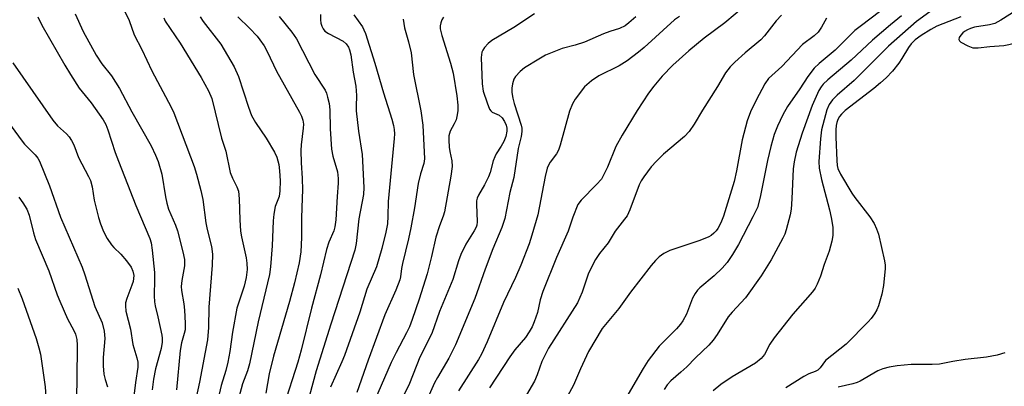
# Model space of a CAD drawing. Units: inches. Extents: x 1327762 to 1333763, y 529446 to 533446.
# Drawn here: x 1328564 to 1328818, y 530835 to 530930 of the extents above; entities that cross this region are included whole.
import ezdxf

# ---------------------------------------------------------------- set-up
doc = ezdxf.new("R2010")
doc.units = ezdxf.units.IN
doc.header["$MEASUREMENT"] = 0
doc.layers.add('Undefined', color=1, linetype='Continuous')

msp = doc.modelspace()

# ---------------------------------------------------------------- linework, layer by layer
at = {"layer": 'Undefined'}
for points, elevation in [([(1328751.42, 530933.37), (1328746.12, 530928.9), (1328740.81, 530924.98), (1328736.78, 530921.71), (1328732.67, 530917.95), (1328729.94, 530915.18), (1328727.79, 530912.6), (1328726.42, 530910.73), (1328723.47, 530906.25), (1328719.56, 530899.9), (1328717.99, 530896.98), (1328715.8, 530891.7), (1328714.8, 530889.61), (1328714.22, 530888.61), (1328713, 530887.18), (1328709, 530883.19), (1328708.17, 530882), (1328706.85, 530878.79), (1328705.64, 530875.12), (1328702.59, 530868.39), (1328699.11, 530859.59), (1328698.39, 530857.44), (1328697.68, 530854.2), (1328696.87, 530851.77), (1328696.33, 530850.46), (1328695.58, 530849.19), (1328694.58, 530847.72), (1328691.86, 530844.53), (1328690.58, 530842.76), (1328685.36, 530834.72)], 332), ([(1328673.44, 530930.38), (1328673.01, 530929.69), (1328672.73, 530928.93), (1328672.58, 530928.14), (1328672.61, 530927.33), (1328673.01, 530925.64), (1328675.29, 530918.49), (1328675.91, 530915.92), (1328676.9, 530910.07), (1328677.11, 530907.7), (1328677.1, 530906.22), (1328676.91, 530904.77), (1328676.68, 530903.92), (1328676.22, 530902.85), (1328675.18, 530900.95), (1328674.84, 530899.78), (1328674.79, 530898.62), (1328674.88, 530896.86), (1328675.04, 530895.72), (1328675.58, 530893.26), (1328675.64, 530891.88), (1328675.31, 530889.34), (1328673.67, 530880.17), (1328673.36, 530879.06), (1328672.44, 530876.56), (1328671.5, 530873.56), (1328670.37, 530868.58), (1328669.2, 530864.14), (1328667.13, 530857.58), (1328665.39, 530852.34), (1328664.64, 530850.44), (1328663.88, 530848.88), (1328661.18, 530843.83), (1328659.89, 530841.22), (1328654.75, 530829.4)], 340), ([(1328696.92, 530931.22), (1328691.59, 530927.72), (1328685.92, 530924.34), (1328685.01, 530923.61), (1328684.03, 530922.54), (1328683.56, 530921.84), (1328683.36, 530921.34), (1328683.18, 530919.99), (1328683.4, 530913.15), (1328683.68, 530911.24), (1328684.7, 530908.23), (1328685.35, 530906.67), (1328685.64, 530906.23), (1328686.01, 530905.9), (1328687.83, 530905.06), (1328688.6, 530904.37), (1328689.2, 530903.48), (1328689.65, 530902.51), (1328689.8, 530901.73), (1328689.81, 530900.94), (1328689.53, 530899.57), (1328689.04, 530898.26), (1328688.35, 530897.05), (1328687.08, 530895.13), (1328686.68, 530894.37), (1328686.31, 530893.32), (1328685.46, 530890.26), (1328685.05, 530889.17), (1328684.03, 530887.14), (1328682.5, 530884.44), (1328682.17, 530883.68), (1328682, 530882.96), (1328681.94, 530882.11), (1328682.1, 530877.54), (1328682.01, 530876.71), (1328681.87, 530876.22), (1328681.39, 530875.22), (1328679.23, 530871.79), (1328677.95, 530869.11), (1328677.3, 530867.47), (1328675.86, 530862.69), (1328672.4, 530854.41), (1328670.4, 530848.74), (1328667.35, 530842.62), (1328664.65, 530835.81), (1328661.34, 530829)], 338), ([(1328723.08, 530930.5), (1328721.32, 530928.89), (1328720.38, 530928.17), (1328718.9, 530927.46), (1328716.38, 530926.67), (1328714.79, 530926.08), (1328709.86, 530923.96), (1328707.45, 530923.16), (1328704.08, 530922.25), (1328699.8, 530920.55), (1328698.03, 530919.57), (1328694.34, 530917.26), (1328693.25, 530916.34), (1328692.08, 530915.1), (1328691.65, 530914.41), (1328691.23, 530913.14), (1328691.07, 530912.07), (1328691.12, 530910.91), (1328691.37, 530909.45), (1328691.72, 530908.08), (1328693.52, 530902.54), (1328693.68, 530901.69), (1328693.67, 530900.9), (1328693.47, 530899.59), (1328692.72, 530896.45), (1328691.62, 530889.04), (1328690.59, 530885.15), (1328689.26, 530878.43), (1328688.52, 530876.09), (1328686.22, 530870.61), (1328684.2, 530865.33), (1328681.56, 530857.77), (1328676.58, 530845.81), (1328674.86, 530842.4), (1328671.88, 530837.42), (1328671.09, 530835.98), (1328668.46, 530829.98)], 336), ([(1328734.43, 530930.58), (1328733.13, 530929.66), (1328725.28, 530922.54), (1328723.82, 530921.34), (1328720.88, 530919.14), (1328718.8, 530917.78), (1328713.53, 530915.26), (1328711.63, 530913.94), (1328709.9, 530912.42), (1328707.46, 530909.25), (1328706.72, 530908.03), (1328706, 530906.12), (1328703.61, 530897.35), (1328703.17, 530896.04), (1328702.66, 530895.11), (1328700.97, 530892.98), (1328700.53, 530892.22), (1328700.23, 530891.44), (1328699.69, 530889.26), (1328697.81, 530879.39), (1328696.28, 530874.08), (1328695.57, 530871.86), (1328693.43, 530866.39), (1328692.03, 530863.21), (1328688.96, 530856.71), (1328684.75, 530846.63), (1328683.25, 530843.45), (1328682.48, 530842), (1328677.35, 530833.92)], 334), ([(1328760.72, 530930.93), (1328759.33, 530929.46), (1328756.35, 530925.58), (1328755.45, 530924.53), (1328751.37, 530921.16), (1328748.71, 530918.78), (1328747.46, 530917.54), (1328746.28, 530916.01), (1328744.21, 530912.51), (1328740.35, 530906.4), (1328738.22, 530902.8), (1328736.91, 530900.9), (1328735.7, 530899.62), (1328730.31, 530895), (1328728.44, 530893.25), (1328727.07, 530891.73), (1328725.17, 530889.15), (1328724.54, 530888.18), (1328724.02, 530887.14), (1328721.58, 530880.69), (1328720.89, 530879.15), (1328720.23, 530878.21), (1328717.79, 530875.18), (1328716.01, 530872.13), (1328713.75, 530869.42), (1328712.69, 530867.81), (1328711.91, 530866.34), (1328710.83, 530864.02), (1328709.22, 530859.37), (1328708.04, 530856.66), (1328700.55, 530844.94), (1328698.83, 530841.52), (1328697.6, 530838.06), (1328696.92, 530836.44), (1328694.85, 530832.95)], 330), ([(1328772.37, 530930.15), (1328771.12, 530927.79), (1328770.23, 530926.55), (1328769.17, 530925.58), (1328766.18, 530923.3), (1328760.81, 530917.64), (1328757.43, 530914.52), (1328756.45, 530913.17), (1328754.21, 530908.97), (1328752.77, 530905.96), (1328751.84, 530903.64), (1328750.56, 530898.71), (1328749.16, 530890.68), (1328748.5, 530887.93), (1328745.73, 530878.99), (1328745.09, 530877.33), (1328744.34, 530875.88), (1328743.9, 530875.25), (1328743.3, 530874.62), (1328742.62, 530874.06), (1328741.95, 530873.67), (1328739.67, 530872.77), (1328731.94, 530870.15), (1328730.37, 530869.36), (1328729.19, 530868.54), (1328728.2, 530867.56), (1328727.1, 530866.25), (1328721.78, 530859.37), (1328718.77, 530855.22), (1328714.4, 530850.02), (1328710.92, 530844.11), (1328708.84, 530839.6), (1328707.06, 530835.37), (1328704.02, 530829.94)], 328), ([(1328786.43, 530932.05), (1328781.05, 530927.99), (1328779.73, 530926.9), (1328774.63, 530921.87), (1328770.49, 530918.42), (1328769.2, 530917.23), (1328767.51, 530915.04), (1328765.48, 530911.91), (1328762.27, 530907.36), (1328761.07, 530905.21), (1328759.74, 530902.29), (1328758.89, 530900.11), (1328757.97, 530897.03), (1328757.15, 530893.38), (1328755.26, 530883.95), (1328754.52, 530881.28), (1328753.38, 530878.83), (1328749.64, 530871.75), (1328748.11, 530869.09), (1328746.69, 530867.05), (1328745.4, 530865.59), (1328743.38, 530863.62), (1328739.66, 530860.5), (1328739.07, 530859.9), (1328738.41, 530859.06), (1328737.73, 530857.85), (1328736.24, 530853.76), (1328735.29, 530852.04), (1328734.63, 530851.11), (1328733.66, 530849.98), (1328729.16, 530845.43), (1328726.28, 530841.78), (1328724.99, 530839.71), (1328716.64, 530825.45)], 326), ([(1328791.78, 530930.71), (1328788.9, 530928.44), (1328784.27, 530924.47), (1328778.73, 530919.25), (1328772.68, 530914.24), (1328771.48, 530913.08), (1328770.97, 530912.39), (1328770.41, 530911.41), (1328768.69, 530907.62), (1328766.09, 530900.42), (1328764.54, 530895.51), (1328763.98, 530893.01), (1328763.74, 530891.27), (1328763.46, 530883.46), (1328763.26, 530880.79), (1328762.97, 530879.39), (1328761.96, 530875.5), (1328761.6, 530874.41), (1328761.12, 530873.37), (1328758.1, 530867.76), (1328755.52, 530863.6), (1328751.42, 530857.95), (1328747.97, 530854.27), (1328746.93, 530853.03), (1328744.09, 530848.46), (1328743.07, 530847), (1328741.94, 530845.76), (1328738.51, 530842.46), (1328736.27, 530840.11), (1328734.75, 530838.72), (1328732.17, 530836.55), (1328731.24, 530835.51), (1328730.45, 530834.32)], 324), ([(1328799.06, 530931.77), (1328795.62, 530929.22), (1328788.36, 530922.87), (1328779.5, 530914), (1328775.12, 530910.24), (1328773.89, 530909.01), (1328773.09, 530907.85), (1328772.48, 530906.45), (1328771.11, 530901.3), (1328770.79, 530898.94), (1328770.38, 530893.11), (1328770.49, 530891.45), (1328771.06, 530888.46), (1328773.14, 530880.63), (1328773.57, 530878.67), (1328773.98, 530876.16), (1328774.02, 530874), (1328773.77, 530872.58), (1328773.05, 530870.03), (1328771.8, 530866.55), (1328770.85, 530863.51), (1328769.95, 530861.44), (1328769.42, 530860.45), (1328768.73, 530859.5), (1328763.67, 530853.76), (1328758.88, 530847.64), (1328757.72, 530845.97), (1328756.39, 530843.35), (1328755.5, 530842.31), (1328754.02, 530841.1), (1328747.98, 530837.53), (1328745.11, 530835.58), (1328743.13, 530833.92)], 322), ([(1328807.11, 530930.49), (1328800.9, 530928.02), (1328799.34, 530927.2), (1328796.83, 530925.67), (1328795.24, 530924.49), (1328794.23, 530923.51), (1328793.57, 530922.59), (1328791.82, 530919.67), (1328791.02, 530918.49), (1328789.38, 530916.45), (1328787.75, 530914.76), (1328786.29, 530913.39), (1328784.57, 530911.94), (1328777.23, 530906.29), (1328776.27, 530905.37), (1328775.76, 530904.72), (1328775.33, 530903.97), (1328775.04, 530903.2), (1328774.87, 530902.42), (1328774.78, 530901.34), (1328774.78, 530899.41), (1328775.02, 530893.35), (1328775.13, 530892.06), (1328775.29, 530891.33), (1328775.96, 530889.86), (1328778.88, 530884.96), (1328779.67, 530883.83), (1328783.57, 530878.83), (1328784.71, 530877.1), (1328785.31, 530875.78), (1328785.79, 530874.4), (1328787.34, 530867.53), (1328787.54, 530866.39), (1328787.56, 530865.53), (1328787.06, 530861.17), (1328786.66, 530858.87), (1328785.8, 530855.84), (1328785.35, 530854.82), (1328784.73, 530853.81), (1328783.87, 530852.61), (1328783.11, 530851.75), (1328777.41, 530846.02), (1328772.14, 530841.78), (1328770.71, 530839.91), (1328770.17, 530839.32), (1328769.47, 530838.93), (1328767.8, 530838.35), (1328766.53, 530837.68), (1328761.86, 530834.76)], 320), ([(1328821.34, 530932.13), (1328817.42, 530929.6), (1328815.84, 530928.77), (1328814.44, 530928.38), (1328810.64, 530927.77), (1328809.56, 530927.45), (1328808.78, 530927.13), (1328808.03, 530926.69), (1328807.6, 530926.34), (1328807.07, 530925.75), (1328806.67, 530925.14), (1328806.54, 530924.58), (1328806.74, 530924.23), (1328807.11, 530923.92), (1328808.84, 530922.95), (1328810.17, 530922.47), (1328811.51, 530922.47), (1328814.54, 530922.85), (1328818.17, 530923.09), (1328819.5, 530923.3), (1328832.23, 530926.37), (1328839.25, 530929.11), (1328840.33, 530929.43), (1328843.23, 530930.03)], 318), ([(1328563.77, 530883.92), (1328564.76, 530882.5), (1328565.81, 530880.79), (1328566.41, 530879.31), (1328567.51, 530874.71), (1328568.04, 530873.03), (1328571.48, 530864.93), (1328573.69, 530858.69), (1328574.33, 530857.07), (1328576.32, 530852.53), (1328577.93, 530849.55), (1328578.38, 530848.53), (1328578.74, 530847.15), (1328578.85, 530845.69), (1328578.76, 530836.91), (1328578.62, 530832.49)], 366), ([(1328563.5, 530860.46), (1328564.61, 530857.73), (1328568.21, 530847.49), (1328568.94, 530845.06), (1328569.32, 530843.42), (1328570.52, 530834.99), (1328571.09, 530826.92), (1328571.99, 530817.47), (1328572.08, 530815.55), (1328571.81, 530812.03), (1328570.69, 530802.17), (1328570.24, 530799.46), (1328569.25, 530794.76), (1328568.46, 530789.2), (1328568.11, 530787.77), (1328567.25, 530784.9), (1328566.19, 530779.79), (1328565.11, 530776.45), (1328564.4, 530774.55), (1328563.3, 530772.27)], 368), ([(1328818.44, 530843.73), (1328816.44, 530843.18), (1328813.73, 530842.61), (1328808.19, 530842.05), (1328804.97, 530841.54), (1328801.53, 530840.85), (1328799.64, 530840.73), (1328794.27, 530840.78), (1328790.59, 530840.43), (1328788.57, 530840.07), (1328786.96, 530839.58), (1328785.65, 530839.07), (1328781.04, 530836.44), (1328780.27, 530836.07), (1328779.2, 530835.73), (1328775.35, 530834.86)], 318)]:
    msp.add_lwpolyline(points, dxfattribs=dict(at, elevation=elevation))
for points in [[(1328590.3, 530933.55, 356), (1328592.21, 530929.49, 356), (1328593.56, 530925.85, 356), (1328595.51, 530922.05, 356), (1328598.14, 530916.51, 356), (1328603.08, 530907.18, 356), (1328603.77, 530905.72, 356), (1328609.01, 530891.83, 356), (1328609.64, 530889.85, 356), (1328610.79, 530885.61, 356), (1328611.25, 530883.35, 356), (1328612.02, 530877.29, 356), (1328612.37, 530875.59, 356), (1328613.48, 530871.21, 356), (1328613.76, 530869.22, 356), (1328613.7, 530866.39, 356), (1328612.82, 530855.54, 356), (1328612.73, 530850.31, 356), (1328612.51, 530847.14, 356), (1328610.41, 530836.17, 356), (1328608.73, 530828.25, 356)], [(1328568.63, 530930.45, 360), (1328569.73, 530928.34, 360), (1328575.62, 530917.99, 360), (1328577.08, 530915.55, 360), (1328579.37, 530912.06, 360), (1328582.4, 530908.24, 360), (1328583.45, 530906.81, 360), (1328585.49, 530903.86, 360), (1328586.18, 530902.67, 360), (1328586.73, 530901.3, 360), (1328588.66, 530895.43, 360), (1328589.46, 530893.23, 360), (1328591.07, 530889.29, 360), (1328593.95, 530881.79, 360), (1328597.56, 530873.26, 360), (1328597.89, 530872.13, 360), (1328598.22, 530870.29, 360), (1328598.75, 530864.51, 360), (1328598.83, 530862.77, 360), (1328598.68, 530858.46, 360), (1328598.75, 530856.93, 360), (1328598.96, 530855.84, 360), (1328599.69, 530853.01, 360), (1328600.67, 530848.32, 360), (1328600.77, 530847.53, 360), (1328600.77, 530846.48, 360), (1328600.5, 530844.84, 360), (1328599.01, 530839.63, 360), (1328598.55, 530836.98, 360), (1328598.2, 530834.2, 360)], [(1328578.27, 530931.22, 358), (1328580.36, 530926.71, 358), (1328583.7, 530920.58, 358), (1328585.22, 530918.31, 358), (1328587.65, 530915.23, 358), (1328589.77, 530911.96, 358), (1328592.97, 530905.92, 358), (1328597.9, 530897.17, 358), (1328599.08, 530894.78, 358), (1328599.77, 530893.15, 358), (1328600.68, 530889.88, 358), (1328601.59, 530884.04, 358), (1328601.94, 530882.41, 358), (1328602.44, 530880.87, 358), (1328604.2, 530876.68, 358), (1328604.72, 530875.22, 358), (1328606.07, 530869.86, 358), (1328606.5, 530867.87, 358), (1328606.57, 530867.03, 358), (1328606.53, 530866.21, 358), (1328605.83, 530862.41, 358), (1328605.7, 530860.87, 358), (1328605.8, 530859.84, 358), (1328606.36, 530856.4, 358), (1328606.53, 530854.77, 358), (1328606.73, 530851.38, 358), (1328606.69, 530849.71, 358), (1328606.49, 530848.73, 358), (1328605.76, 530846.3, 358), (1328605.38, 530844.39, 358), (1328604.5, 530834.23, 358)], [(1328601.2, 530930.19, 354), (1328601.57, 530929.35, 354), (1328605.38, 530923.65, 354), (1328610.81, 530914.82, 354), (1328612.76, 530911.39, 354), (1328613.57, 530909.43, 354), (1328616.13, 530899.12, 354), (1328617.22, 530895.79, 354), (1328618.31, 530890.25, 354), (1328618.9, 530888.79, 354), (1328620.09, 530886.58, 354), (1328620.46, 530885.51, 354), (1328620.69, 530883.46, 354), (1328620.79, 530878.04, 354), (1328621.02, 530875.12, 354), (1328621.25, 530873.67, 354), (1328622.44, 530868.25, 354), (1328622.66, 530866.85, 354), (1328622.69, 530865.25, 354), (1328622.44, 530863.19, 354), (1328621.91, 530860.92, 354), (1328620.1, 530855.25, 354), (1328618.91, 530849.07, 354), (1328618.25, 530844.11, 354), (1328617.73, 530841.37, 354), (1328617.18, 530839.17, 354), (1328616.05, 530835.34, 354), (1328614.52, 530828.93, 354)], [(1328610.6, 530930.48, 352), (1328611.37, 530929.3, 352), (1328615.9, 530923.42, 352), (1328619.4, 530917.57, 352), (1328620.45, 530915.08, 352), (1328623.08, 530907.17, 352), (1328623.88, 530905.03, 352), (1328624.88, 530903.16, 352), (1328627.62, 530899.14, 352), (1328629.77, 530895.56, 352), (1328630.37, 530894.24, 352), (1328630.89, 530892.33, 352), (1328631.09, 530890.75, 352), (1328631.27, 530888.18, 352), (1328631.19, 530885.55, 352), (1328630.97, 530884.1, 352), (1328629.98, 530881.55, 352), (1328629.58, 530879.55, 352), (1328629.44, 530877.83, 352), (1328629.21, 530871.35, 352), (1328628.74, 530865.98, 352), (1328628.46, 530863.97, 352), (1328625.55, 530851.75, 352), (1328623.32, 530840.93, 352), (1328622.77, 530839.07, 352), (1328621.55, 530835.79, 352), (1328620.61, 530832.2, 352)], [(1328620.33, 530930.45, 350), (1328623.29, 530927.55, 350), (1328625.29, 530925.45, 350), (1328626.02, 530924.57, 350), (1328627.09, 530922.95, 350), (1328627.92, 530921.49, 350), (1328630.3, 530916.47, 350), (1328636.26, 530905.85, 350), (1328636.75, 530904.8, 350), (1328637.1, 530903.76, 350), (1328637.25, 530902.75, 350), (1328637.23, 530901.69, 350), (1328636.69, 530897.42, 350), (1328636.62, 530895.95, 350), (1328636.67, 530892.76, 350), (1328636.93, 530888.83, 350), (1328636.99, 530885.72, 350), (1328636.97, 530883.72, 350), (1328636.72, 530878.52, 350), (1328636.8, 530873.55, 350), (1328636.59, 530869.8, 350), (1328636.15, 530866.97, 350), (1328634.93, 530861.81, 350), (1328633.67, 530856.99, 350), (1328629.52, 530842.89, 350), (1328628.43, 530838.35, 350), (1328627.58, 530833.35, 350)], [(1328631, 530930.57, 348), (1328634.29, 530926.54, 348), (1328635.47, 530924.8, 348), (1328640.23, 530915.6, 348), (1328642.88, 530911.5, 348), (1328643.2, 530910.78, 348), (1328643.52, 530909.74, 348), (1328643.88, 530908.14, 348), (1328644.08, 530906.45, 348), (1328644.18, 530901.59, 348), (1328644.47, 530896.31, 348), (1328644.83, 530894.48, 348), (1328646.02, 530890.46, 348), (1328646.26, 530888.71, 348), (1328646.25, 530887.55, 348), (1328645.95, 530884.07, 348), (1328645.59, 530878.09, 348), (1328645.38, 530876.25, 348), (1328645.08, 530875.22, 348), (1328643.84, 530872.35, 348), (1328643.22, 530870.43, 348), (1328641.67, 530863.86, 348), (1328639.36, 530855.31, 348), (1328636.68, 530844.42, 348), (1328635.79, 530841.32, 348), (1328632.09, 530829.82, 348)], [(1328641.67, 530931.07, 346), (1328641.66, 530929.67, 346), (1328641.76, 530928.84, 346), (1328641.98, 530928.07, 346), (1328642.34, 530927.39, 346), (1328642.83, 530926.8, 346), (1328643.74, 530926.16, 346), (1328647.53, 530924.21, 346), (1328648.32, 530923.51, 346), (1328648.9, 530922.67, 346), (1328649.2, 530921.95, 346), (1328649.53, 530920.64, 346), (1328650.11, 530916.22, 346), (1328650.81, 530912.56, 346), (1328650.97, 530910.18, 346), (1328650.88, 530907.29, 346), (1328650.91, 530906.21, 346), (1328651.49, 530901, 346), (1328652.41, 530894.95, 346), (1328652.89, 530886.38, 346), (1328652.76, 530884.61, 346), (1328651.61, 530878.37, 346), (1328650.88, 530871.96, 346), (1328650.56, 530870.23, 346), (1328644.34, 530851.19, 346), (1328640.56, 530839.07, 346), (1328638.82, 530832.74, 346)], [(1328650.27, 530930.95, 344), (1328652.49, 530927.85, 344), (1328652.9, 530927.15, 344), (1328653.31, 530926.17, 344), (1328655.74, 530918.49, 344), (1328657.97, 530910.83, 344), (1328660.07, 530904.06, 344), (1328660.53, 530902.43, 344), (1328660.72, 530901.37, 344), (1328660.79, 530900.31, 344), (1328660.74, 530899.06, 344), (1328659.16, 530882.83, 344), (1328659.09, 530879, 344), (1328658.98, 530877.05, 344), (1328658.58, 530874.89, 344), (1328657.51, 530870.67, 344), (1328656.12, 530865.96, 344), (1328653.64, 530860.17, 344), (1328651.8, 530854.25, 344), (1328647.89, 530843.07, 344), (1328647.21, 530841.42, 344), (1328644.24, 530834.9, 344)], [(1328663, 530929.9, 342), (1328663.33, 530927.59, 342), (1328664.39, 530924.04, 342), (1328665.12, 530921.16, 342), (1328665.71, 530915.6, 342), (1328667.62, 530906.24, 342), (1328668.06, 530902.48, 342), (1328668.51, 530893.81, 342), (1328668.34, 530892.58, 342), (1328667.51, 530889.98, 342), (1328666.91, 530887.48, 342), (1328665.91, 530881.17, 342), (1328665, 530876.02, 342), (1328664.41, 530873.18, 342), (1328662.81, 530866.83, 342), (1328662.58, 530865.53, 342), (1328662.36, 530863.37, 342), (1328662.18, 530862.57, 342), (1328661.13, 530859.89, 342), (1328658.29, 530853.54, 342), (1328654.01, 530841.86, 342), (1328651.05, 530833.5, 342)], [(1328562.2, 530918.56, 362), (1328572.51, 530903.82, 362), (1328573.72, 530902.35, 362), (1328576.02, 530900.3, 362), (1328576.74, 530899.47, 362), (1328577.37, 530898.59, 362), (1328577.93, 530897.43, 362), (1328579.16, 530894.2, 362), (1328581.75, 530889.26, 362), (1328582.22, 530888.19, 362), (1328582.67, 530886.61, 362), (1328583.23, 530883.19, 362), (1328584.3, 530878.7, 362), (1328584.8, 530877.05, 362), (1328585.65, 530875.06, 362), (1328586.59, 530873.3, 362), (1328587.69, 530871.59, 362), (1328588.25, 530870.96, 362), (1328590.07, 530869.23, 362), (1328591.57, 530867.49, 362), (1328592.76, 530865.89, 362), (1328593.21, 530864.83, 362), (1328593.42, 530863.69, 362), (1328593.26, 530862.18, 362), (1328592.97, 530861.23, 362), (1328591.61, 530857.78, 362), (1328591.34, 530856.66, 362), (1328591.29, 530855.86, 362), (1328591.41, 530854.51, 362), (1328592.59, 530849.86, 362), (1328593.23, 530845.91, 362), (1328594.25, 530842.48, 362), (1328594.49, 530841.36, 362), (1328594.46, 530840.07, 362), (1328593.87, 530836.1, 362), (1328593.49, 530832.59, 362)], [(1328559.68, 530905.12, 364), (1328564.32, 530898.75, 364), (1328565.25, 530897.62, 364), (1328567.95, 530894.89, 364), (1328568.65, 530894, 364), (1328569.08, 530893.25, 364), (1328571.68, 530886.84, 364), (1328574.53, 530878.75, 364), (1328580.13, 530865.82, 364), (1328580.8, 530863.92, 364), (1328583.42, 530855.67, 364), (1328585.25, 530851.51, 364), (1328585.76, 530849.34, 364), (1328586, 530847.41, 364), (1328585.5, 530842.55, 364), (1328585.54, 530840.43, 364), (1328585.72, 530838.25, 364), (1328586.02, 530836.87, 364), (1328586.64, 530834.94, 364)]]:
    msp.add_polyline3d(points, dxfattribs=at)

doc.saveas('drawing.dxf')
